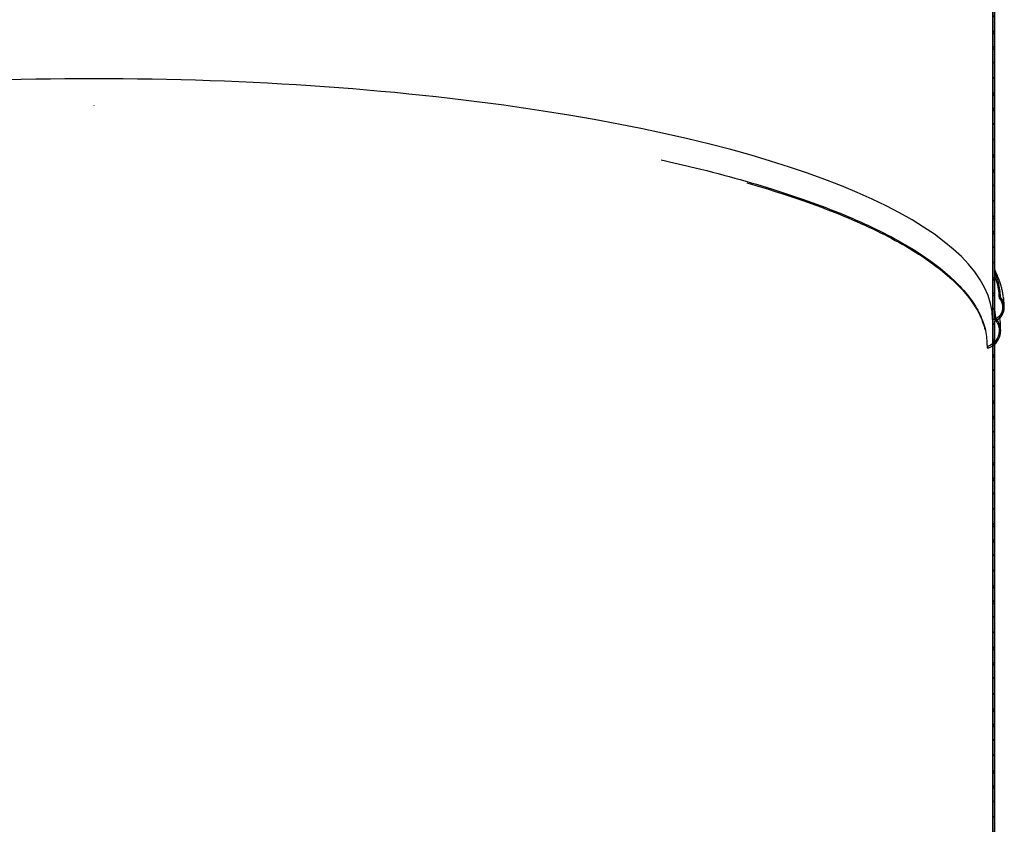
# Model space of a CAD drawing. Extents: x 9 to 161, y 6 to 104.
# Drawn here: x 72 to 83, y 31 to 40 of the extents above; entities that cross this region are included whole.
import ezdxf

# ---------------------------------------------------------------- set-up
doc = ezdxf.new("R2010")
doc.units = 0
doc.header["$LTSCALE"] = 10
doc.header["$MEASUREMENT"] = 0
doc.linetypes.add('SLD-SOLID', pattern=[0])
doc.layers.get('0').update_dxf_attribs({"linetype": 'CONTINUOUS'})
doc.layers.add('SLD-0', color=7, linetype='SLD-SOLID')

msp = doc.modelspace()

# ---------------------------------------------------------------- hatches: boundary and pattern name
at = {"linetype": 'CONTINUOUS'}
h = msp.add_hatch(dxfattribs=at)
h.set_pattern_fill('ANSI38', style=0)
edge = h.paths.add_edge_path(flags=0)
edge.add_line((82.755, 36.844), (82.755, 46.387))
edge.add_line((82.755, 46.387), (82.733, 46.387))
edge.add_line((82.733, 46.387), (82.733, 36.835))
edge.add_line((82.733, 36.835), (82.755, 36.835))
edge.add_line((82.755, 36.835), (82.755, 36.841))
edge.add_spline(control_points=[(82.755, 36.841), (82.769, 36.826), (82.782, 36.808), (82.791, 36.788), (82.8, 36.769), (82.805, 36.748), (82.808, 36.727), (82.81, 36.706), (82.808, 36.683), (82.804, 36.662), (82.799, 36.641), (82.79, 36.62), (82.778, 36.602), (82.766, 36.584), (82.751, 36.568), (82.734, 36.555), (82.718, 36.542), (82.699, 36.532), (82.679, 36.526), (82.676, 36.525), (82.673, 36.524), (82.67, 36.524)], knot_values=[0, 0, 0, 0, 0.001616, 0.001616, 0.001616, 0.003231, 0.003231, 0.003231, 0.004877, 0.004877, 0.004877, 0.006538, 0.006538, 0.006538, 0.008177, 0.008177, 0.008177, 0.009767, 0.009767, 0.009767, 0.009986, 0.009986, 0.009986, 0.009986], weights=[1, 1, 1, 1, 1, 1, 1, 1, 1, 1, 1, 1, 1, 1, 1, 1, 1, 1, 1, 1, 1, 1], degree=3, periodic=0)
edge.add_spline(control_points=[(82.67, 36.524), (82.671, 36.521), (82.672, 36.518), (82.672, 36.515), (82.673, 36.513), (82.673, 36.512), (82.674, 36.51), (82.674, 36.509), (82.674, 36.507), (82.675, 36.506)], knot_values=[0, 0, 0, 0, 0.000236, 0.000236, 0.000236, 0.000354, 0.000354, 0.000354, 0.000472, 0.000472, 0.000472, 0.000472], weights=[1, 1, 1, 1, 1, 1, 1, 1, 1, 1], degree=3, periodic=0)
edge.add_spline(control_points=[(82.675, 36.506), (82.696, 36.511), (82.717, 36.521), (82.735, 36.533), (82.754, 36.545), (82.77, 36.561), (82.784, 36.579), (82.798, 36.597), (82.808, 36.617), (82.816, 36.639), (82.823, 36.661), (82.827, 36.685), (82.827, 36.708), (82.826, 36.732), (82.822, 36.757), (82.814, 36.779), (82.806, 36.801), (82.794, 36.823), (82.779, 36.841), (82.775, 36.846), (82.77, 36.851), (82.766, 36.856)], knot_values=[0, 0, 0, 0, 0.001694, 0.001694, 0.001694, 0.003386, 0.003386, 0.003386, 0.005116, 0.005116, 0.005116, 0.006901, 0.006901, 0.006901, 0.008722, 0.008722, 0.008722, 0.010543, 0.010543, 0.010543, 0.01103, 0.01103, 0.01103, 0.01103], weights=[1, 1, 1, 1, 1, 1, 1, 1, 1, 1, 1, 1, 1, 1, 1, 1, 1, 1, 1, 1, 1, 1], degree=3, periodic=0)
edge.add_spline(control_points=[(82.766, 36.856), (82.764, 36.854), (82.762, 36.852), (82.76, 36.85), (82.758, 36.848), (82.756, 36.846), (82.755, 36.844)], knot_values=[0, 0, 0, 0, 0.000206, 0.000206, 0.000206, 0.000411, 0.000411, 0.000411, 0.000411], weights=[1, 1, 1, 1, 1, 1, 1], degree=3, periodic=0)
h = msp.add_hatch(dxfattribs=at)
h.set_pattern_fill('ANSI38', style=0)
edge = h.paths.add_edge_path(flags=0)
edge.add_line((82.733, 28.807), (82.755, 28.807))
edge.add_line((82.755, 28.807), (82.755, 36.815))
edge.add_spline(control_points=[(82.755, 36.815), (82.772, 36.821), (82.788, 36.83), (82.803, 36.841), (82.817, 36.852), (82.83, 36.866), (82.839, 36.881), (82.85, 36.897), (82.857, 36.914), (82.862, 36.932), (82.867, 36.951), (82.868, 36.97), (82.867, 36.989), (82.865, 37.009), (82.86, 37.028), (82.853, 37.046), (82.845, 37.063), (82.834, 37.08), (82.821, 37.093)], knot_values=[0, 0, 0, 0, 0.001386, 0.001386, 0.001386, 0.00277, 0.00277, 0.00277, 0.004186, 0.004186, 0.004186, 0.005646, 0.005646, 0.005646, 0.007133, 0.007133, 0.007133, 0.008574, 0.008574, 0.008574, 0.008574], weights=[1, 1, 1, 1, 1, 1, 1, 1, 1, 1, 1, 1, 1, 1, 1, 1, 1, 1, 1], degree=3, periodic=0)
edge.add_spline(control_points=[(82.821, 37.093), (82.82, 37.092), (82.819, 37.091), (82.818, 37.09), (82.817, 37.089), (82.816, 37.088), (82.815, 37.087), (82.813, 37.085), (82.81, 37.083), (82.808, 37.08)], knot_values=[0, 0, 0, 0, 0.000116, 0.000116, 0.000116, 0.000232, 0.000232, 0.000232, 0.000465, 0.000465, 0.000465, 0.000465], weights=[1, 1, 1, 1, 1, 1, 1, 1, 1, 1], degree=3, periodic=0)
edge.add_spline(control_points=[(82.808, 37.08), (82.82, 37.068), (82.83, 37.054), (82.836, 37.038), (82.843, 37.022), (82.848, 37.006), (82.849, 36.989), (82.85, 36.972), (82.849, 36.954), (82.845, 36.937), (82.84, 36.92), (82.833, 36.904), (82.823, 36.89), (82.814, 36.876), (82.802, 36.863), (82.788, 36.853), (82.778, 36.845), (82.766, 36.839), (82.755, 36.835)], knot_values=[0, 0, 0, 0, 0.001293, 0.001293, 0.001293, 0.002584, 0.002584, 0.002584, 0.003899, 0.003899, 0.003899, 0.005222, 0.005222, 0.005222, 0.006523, 0.006523, 0.006523, 0.007475, 0.007475, 0.007475, 0.007475], weights=[1, 1, 1, 1, 1, 1, 1, 1, 1, 1, 1, 1, 1, 1, 1, 1, 1, 1, 1], degree=3, periodic=0)
edge.add_line((82.755, 36.835), (82.733, 36.835))
edge.add_line((82.733, 36.835), (82.733, 28.807))

# ---------------------------------------------------------------- linework, layer by layer
at = {"layer": 'SLD-0'}
for p, q in [((82.733, 46.387), (82.733, 36.835)), ((82.755, 36.844), (82.755, 46.387)), ((82.733, 36.835), (82.755, 36.835)), ((82.755, 36.835), (82.733, 36.835)), ((82.733, 36.835), (82.733, 28.807)), ((82.755, 36.835), (82.755, 36.841)), ((82.755, 28.807), (82.755, 36.815))]:
    msp.add_line(p, q, dxfattribs=at)
at = {"layer": 'SLD-0', "color": 7, "linetype": 'SLD-SOLID'}
for p, q in [((82.733, 46.387), (82.733, 36.835)), ((82.755, 46.387), (82.755, 36.844)), ((72.42, 39.294), (72.42, 39.292)), ((82.755, 36.944), (82.766, 36.856)), ((82.733, 36.835), (82.733, 28.807)), ((82.733, 36.835), (82.755, 36.835)), ((82.755, 36.835), (82.733, 36.835)), ((82.754, 36.838), (82.755, 36.835)), ((82.755, 36.841), (82.755, 36.835)), ((82.755, 36.815), (82.755, 28.807))]:
    msp.add_line(p, q, dxfattribs=at)
msp.add_ellipse((72.42, 36.835), major_axis=(10.313, 0), ratio=0.267949, start_param=0, end_param=3.141593, dxfattribs=at)
msp.add_ellipse((72.42, 36.835), major_axis=(10.313, 0), ratio=0.267949, start_param=0, end_param=3.141593, dxfattribs=at)
for points, knots in [([(78.929, 38.667), (79.06, 38.637), (79.376, 38.565), (79.846, 38.442), (80.33, 38.296), (80.775, 38.14), (81.178, 37.977), (81.539, 37.805), (81.85, 37.628), (82.11, 37.448), (82.32, 37.265), (82.482, 37.081), (82.594, 36.895), (82.662, 36.709), (82.668, 36.585), (82.67, 36.524)], [0, 0, 0, 0, 0.055949, 0.134433, 0.214103, 0.293324, 0.373341, 0.453942, 0.534904, 0.613258, 0.691552, 0.769571, 0.847105, 0.923977, 1, 1, 1, 1]), ([(79.913, 38.403), (80.053, 38.362), (80.357, 38.272), (80.778, 38.124), (81.182, 37.96), (81.543, 37.788), (81.854, 37.611), (82.114, 37.431), (82.325, 37.248), (82.486, 37.063), (82.597, 36.886), (82.632, 36.77), (82.648, 36.717)], [0, 0, 0, 0, 0.088363, 0.191651, 0.295976, 0.401063, 0.50662, 0.608889, 0.711077, 0.812906, 0.914101, 1, 1, 1, 1]), ([(82.867, 36.978), (82.867, 36.98), (82.868, 37.003), (82.865, 37.044), (82.858, 37.1), (82.849, 37.15), (82.839, 37.193), (82.828, 37.235), (82.812, 37.284), (82.789, 37.345), (82.766, 37.39), (82.755, 37.415)], [0, 0, 0, 0, 0.011504, 0.151556, 0.277259, 0.388822, 0.486433, 0.573961, 0.678285, 0.827611, 1, 1, 1, 1]), ([(82.755, 37.384), (82.771, 37.343), (82.81, 37.246), (82.817, 37.149), (82.821, 37.093)], [0, 0, 0, 0, 0.424901, 1, 1, 1, 1]), ([(82.755, 37.336), (82.766, 37.307), (82.8, 37.222), (82.805, 37.136), (82.808, 37.08)], [0, 0, 0, 0, 0.345639, 1, 1, 1, 1]), ([(82.755, 36.815), (82.769, 36.822), (82.801, 36.835), (82.839, 36.875), (82.864, 36.926), (82.87, 36.984), (82.858, 37.044), (82.834, 37.077), (82.821, 37.093)], [0, 0, 0, 0, 0.142309, 0.306704, 0.471359, 0.641253, 0.814372, 1, 1, 1, 1]), ([(82.808, 37.08), (82.819, 37.067), (82.84, 37.04), (82.852, 36.989), (82.848, 36.936), (82.826, 36.888), (82.793, 36.853), (82.766, 36.84), (82.755, 36.835)], [0, 0, 0, 0, 0.172792, 0.345448, 0.521287, 0.69805, 0.871908, 1, 1, 1, 1]), ([(82.821, 37.093), (82.82, 37.092), (82.818, 37.09), (82.814, 37.086), (82.81, 37.083), (82.808, 37.08)], [0, 0, 0, 0, 0.249943, 0.499977, 1, 1, 1, 1]), ([(82.675, 36.506), (82.696, 36.513), (82.738, 36.529), (82.787, 36.577), (82.82, 36.638), (82.831, 36.709), (82.818, 36.78), (82.791, 36.829), (82.77, 36.851), (82.766, 36.856)], [0, 0, 0, 0, 0.153504, 0.306872, 0.463724, 0.625513, 0.790442, 0.955243, 1, 1, 1, 1]), ([(82.766, 36.856), (82.764, 36.854), (82.762, 36.852), (82.759, 36.848), (82.756, 36.845), (82.755, 36.844)], [0, 0, 0, 0, 0.282954, 0.56601, 1, 1, 1, 1]), ([(82.824, 36.704), (82.825, 36.736), (82.827, 36.787), (82.818, 36.836), (82.814, 36.854)], [0, 0, 0, 0, 0.62463, 1, 1, 1, 1]), ([(82.755, 36.841), (82.767, 36.825), (82.794, 36.792), (82.811, 36.729), (82.808, 36.664), (82.783, 36.602), (82.739, 36.554), (82.697, 36.531), (82.674, 36.525), (82.67, 36.524)], [0, 0, 0, 0, 0.156484, 0.318022, 0.482793, 0.64902, 0.813109, 0.97237, 1, 1, 1, 1]), ([(82.67, 36.524), (82.671, 36.521), (82.672, 36.516), (82.674, 36.51), (82.674, 36.507), (82.675, 36.506)], [0, 0, 0, 0, 0.5, 0.750038, 1, 1, 1, 1])]:
    msp.add_open_spline(points, degree=3, knots=knots, dxfattribs=at)
at = {"layer": 'SLD-0'}
for points, knots in [([(82.755, 36.815), (82.772, 36.821), (82.788, 36.83), (82.803, 36.841), (82.817, 36.852), (82.83, 36.866), (82.839, 36.881), (82.85, 36.897), (82.857, 36.914), (82.862, 36.932), (82.867, 36.951), (82.868, 36.97), (82.867, 36.989), (82.865, 37.009), (82.86, 37.028), (82.853, 37.046), (82.845, 37.063), (82.834, 37.08), (82.821, 37.093)], [0, 0, 0, 0, 0.001385829, 0.001385829, 0.001385829, 0.002769502, 0.002769502, 0.002769502, 0.004185782, 0.004185782, 0.004185782, 0.00564637, 0.00564637, 0.00564637, 0.007132804, 0.007132804, 0.007132804, 0.008574237, 0.008574237, 0.008574237, 0.008574237]), ([(82.808, 37.08), (82.82, 37.068), (82.83, 37.054), (82.836, 37.038), (82.843, 37.022), (82.848, 37.006), (82.849, 36.989), (82.85, 36.972), (82.849, 36.954), (82.845, 36.937), (82.84, 36.92), (82.833, 36.904), (82.823, 36.89), (82.814, 36.876), (82.802, 36.863), (82.788, 36.853), (82.778, 36.845), (82.766, 36.839), (82.755, 36.835)], [0, 0, 0, 0, 0.00129258, 0.00129258, 0.00129258, 0.002583507, 0.002583507, 0.002583507, 0.003898778, 0.003898778, 0.003898778, 0.005221628, 0.005221628, 0.005221628, 0.006522931, 0.006522931, 0.006522931, 0.007475178, 0.007475178, 0.007475178, 0.007475178]), ([(82.821, 37.093), (82.82, 37.092), (82.819, 37.091), (82.818, 37.09), (82.817, 37.089), (82.816, 37.088), (82.815, 37.087), (82.813, 37.085), (82.81, 37.083), (82.808, 37.08)], [0, 0, 0, 0, 0.0001161886, 0.0001161886, 0.0001161886, 0.0002323772, 0.0002323772, 0.0002323772, 0.0004647545, 0.0004647545, 0.0004647545, 0.0004647545]), ([(82.675, 36.506), (82.696, 36.511), (82.717, 36.521), (82.735, 36.533), (82.754, 36.545), (82.77, 36.561), (82.784, 36.579), (82.798, 36.597), (82.808, 36.617), (82.816, 36.639), (82.823, 36.661), (82.827, 36.685), (82.827, 36.708), (82.826, 36.732), (82.822, 36.757), (82.814, 36.779), (82.806, 36.801), (82.794, 36.823), (82.779, 36.841), (82.775, 36.846), (82.77, 36.851), (82.766, 36.856)], [0, 0, 0, 0, 0.00169411, 0.00169411, 0.00169411, 0.00338569, 0.00338569, 0.00338569, 0.00511577, 0.00511577, 0.00511577, 0.0069012, 0.0069012, 0.0069012, 0.00872234, 0.00872234, 0.00872234, 0.01054281, 0.01054281, 0.01054281, 0.01103034, 0.01103034, 0.01103034, 0.01103034]), ([(82.766, 36.856), (82.764, 36.854), (82.762, 36.852), (82.76, 36.85), (82.758, 36.848), (82.756, 36.846), (82.755, 36.844)], [0, 0, 0, 0, 0.0002056475, 0.0002056475, 0.0002056475, 0.000411295, 0.000411295, 0.000411295, 0.000411295]), ([(82.755, 36.841), (82.769, 36.826), (82.782, 36.808), (82.791, 36.788), (82.8, 36.769), (82.805, 36.748), (82.808, 36.727), (82.81, 36.706), (82.808, 36.683), (82.804, 36.662), (82.799, 36.641), (82.79, 36.62), (82.778, 36.602), (82.766, 36.584), (82.751, 36.568), (82.734, 36.555), (82.718, 36.542), (82.699, 36.532), (82.679, 36.526), (82.676, 36.525), (82.673, 36.524), (82.67, 36.524)], [0, 0, 0, 0, 0.001616461, 0.001616461, 0.001616461, 0.003230734, 0.003230734, 0.003230734, 0.004877445, 0.004877445, 0.004877445, 0.00653836, 0.00653836, 0.00653836, 0.008177127, 0.008177127, 0.008177127, 0.009766671, 0.009766671, 0.009766671, 0.009986008, 0.009986008, 0.009986008, 0.009986008]), ([(82.67, 36.524), (82.671, 36.521), (82.672, 36.518), (82.672, 36.515), (82.673, 36.513), (82.673, 36.512), (82.674, 36.51), (82.674, 36.509), (82.674, 36.507), (82.675, 36.506)], [0, 0, 0, 0, 0.0002361005, 0.0002361005, 0.0002361005, 0.0003541508, 0.0003541508, 0.0003541508, 0.000472201, 0.000472201, 0.000472201, 0.000472201])]:
    msp.add_open_spline(points, degree=3, knots=knots, dxfattribs=at)

doc.saveas('drawing.dxf')
